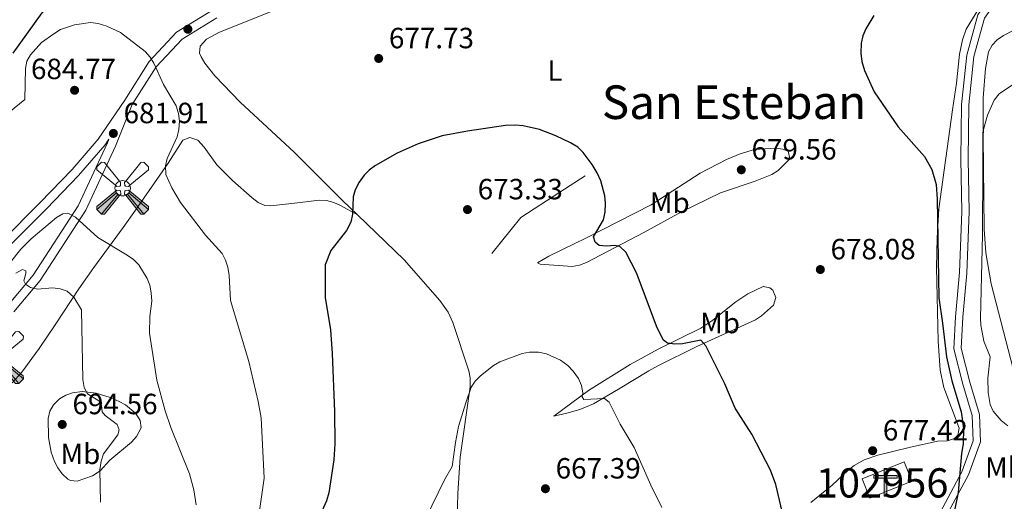
# Model space of a CAD drawing. Units: metres. Extents: x 600727 to 607628, y 4719911 to 4724640.
# Drawn here: x 605837 to 606174, y 4721601 to 4721766 of the extents above; entities that cross this region are included whole.
import ezdxf
from ezdxf.enums import TextEntityAlignment as Align

# ---------------------------------------------------------------- set-up
doc = ezdxf.new("R2010")
doc.units = ezdxf.units.M
doc.header["$MEASUREMENT"] = 0
doc.linetypes.add('DGN Style 3', pattern=[100.47729999999999, 71.7695, -28.7078])
for name, color, linetype, lineweight in [('Nivel 15', 7, 'Continuous', 0), ('Nivel 21', 7, 'Continuous', 0), ('Nivel 36', 7, 'Continuous', 0), ('Nivel 37', 7, 'Continuous', 0), ('Nivel 4', 7, 'Continuous', 0), ('Nivel 41', 7, 'Continuous', 0), ('Nivel 45', 7, 'Continuous', 0), ('Nivel 48', 7, 'Continuous', 0), ('Nivel 49', 7, 'Continuous', 0), ('Nivel 5', 7, 'Continuous', 0), ('Nivel 52', 7, 'Continuous', 0), ('Nivel 7', 7, 'Continuous', 0)]:
    doc.layers.add(name, color=color, linetype=linetype, lineweight=lineweight)
doc.styles.add('Style-arial', font='arial.shx', dxfattribs={"bigfont": 'arialbig.shx'})
doc.styles.add('Style-Arial Narrow', font='txt')
doc.styles.add('Style-Times New Roman', font='txt')

# ---------------------------------------------------------------- blocks, each defined once
blk = doc.blocks.new('5AEGEN')
at = {"layer": 'Nivel 15', "linetype": 'Continuous', "lineweight": 0, "extrusion": (-0.002526992834552714, -0.004159336032027759, 9.99990568415214)}
h = blk.add_hatch(color=9, dxfattribs=at)
edge = h.paths.add_edge_path()
edge.add_line((-62.49941593408585, -88.79915872216225), (-10.49990186095238, -24.19977140426636))
edge.add_line((-10.49990186095238, -24.19977140426636), (-10.34900888800621, -24.31534695625305))
edge.add_ellipse((0.01240906119346619, -0.03199955821037292), major_axis=(0.001126274787843259, -26.40166527495986), ratio=0.9999635666824258, start_angle=293.5739638888889, end_angle=336.88943333333333, ccw=False)
edge.add_line((-24.18456077575684, -10.59191444516182), (-24.4997710287571, -10.79989588260651))
edge.add_line((-24.4997710287571, -10.79989588260651), (-88.49917295575142, -62.79940038919449))
edge.add_line((-88.49917295575142, -62.79940038919449), (-88.9991682767868, -72.69930726289749))
edge.add_line((-88.9991682767868, -72.69930726289749), (-72.99931779503822, -89.19915384054184))
edge.add_line((-72.99931779503822, -89.19915384054184), (-62.49941593408585, -88.79915872216225))
at = {"layer": 'Nivel 15', "linetype": 'Continuous', "lineweight": 0, "extrusion": (0.004211784642285541, -0.002472828104372193, 9.999905675740075)}
h = blk.add_hatch(color=9, dxfattribs=at)
edge = h.paths.add_edge_path()
edge.add_line((62.49941238760948, -88.79916372895241), (72.99931368231773, -89.19915890693665))
edge.add_line((72.99931368231773, -89.19915890693665), (88.99916324019432, -72.79931047558784))
edge.add_line((88.99916324019432, -72.79931047558784), (88.49916794896126, -62.79940396547318))
edge.add_line((88.49916794896126, -62.79940396547318), (24.49976965785027, -10.79989650845528))
edge.add_line((24.49976965785027, -10.79989650845528), (24.28769990801811, -10.41053083539009))
edge.add_ellipse((0.01238211989402771, -0.03200626373291016), major_axis=(0.001126274660927463, -26.40166527495988), ratio=0.9999635666824253, start_angle=23.53162222222221, end_angle=66.84994999999998, ccw=False)
edge.add_line((10.49990129470825, -24.19977274537086), (62.49941238760948, -88.79916372895241))
at = {"layer": 'Nivel 15', "color": 9, "linetype": 'Continuous', "lineweight": 0, "flags": 128}
for points in [[(-10.49990218877792, 24.1997746527195), (-62.49941793084145, 87.79918232560158), (-72.99932011961937, 89.19916927814484), (-88.99917110800743, 72.79932200908661), (-88.49917578697205, 62.79941514134407), (-24.49977180361748, 10.19990503787994)], [(87.99918046593666, 62.79941514134407), (88.99917113780975, 72.79932200908661), (72.99932014942169, 89.19916927814484), (62.49941793084145, 88.19917860627174), (10.49990221858025, 24.29977372288704)], [(24.4997718334198, 10.29990407824516), (87.99918046593666, 62.79941514134407)], [(-10.49990218877792, 24.1997746527195), (-6.999934792518616, 19.19982120394707), (-7.499930143356323, 9.199914336204529), (-9.499911516904831, 7.199932962656021), (-19.49981838464737, 6.299941331148148), (-24.49977180361748, 10.19990503787994)], [(24.4997718334198, 10.29990407824516), (19.49981841444969, 6.199942290782928), (9.499911546707153, 7.199932962656021), (7.499930173158646, 9.199914336204529), (6.499939471483231, 19.19982120394707), (10.49990221858025, 24.29977372288704)], [(-6.499939441680908, -19.79981559514999), (-7.499930143356323, -9.299913376569748), (-9.499911516904831, -7.799927324056625), (-19.49981838464737, -6.699937582015991), (-24.49977180361748, -10.79989939928055)], [(-10.49990218877792, -24.19977459311485), (-6.499939441680908, -19.79981559514999)], [(10.49990221858025, -24.19977459311485), (6.499939471483231, -19.79981559514999), (7.499930173158646, -9.199914306402206), (9.499911546707153, -7.799927324056625), (19.49981841444969, -6.199942231178284), (24.4997718334198, -10.79989939928055)]]:
    blk.add_lwpolyline(points, dxfattribs=at)
at = {"layer": 'Nivel 15', "color": 9, "linetype": 'Continuous', "lineweight": 0}
for start_param, end_param in [(4.305475694850884, 5.879829826844603), (2.733922913269351, 3.553527251381587), (1.166751732293584, 1.981926327801522), (5.123832267992047, 6.693889593292829)]:
    blk.add_ellipse((0.01239895820617676, -0.03201618790626526, 0.03999972747260472), major_axis=(0.00112627472638419, -26.40166527495987), ratio=0.9999635666824253, start_param=start_param, end_param=end_param, dxfattribs=at)
at = {"layer": 'Nivel 15', "color": 9, "linetype": 'Continuous', "lineweight": 0, "extrusion": (0, 0, -1)}
for start_param, end_param in [(5.119302314399864, 5.871250709387791), (0.4076697888018099, 1.159666325788272)]:
    blk.add_ellipse((0.01239895820617676, -0.03201618790626526, 0.03999972747260472), major_axis=(-0.00112627472638419, 26.40166527495987), ratio=0.9999635666824253, start_param=start_param, end_param=end_param, dxfattribs=at)
at = {"layer": 'Nivel 15', "color": 9, "linetype": 'Continuous', "lineweight": 0}
mesh = blk.add_polyface(dxfattribs=at)
corners = [(-72.99931618571281, -89.19916275143623, -0.01553841702116188), (-62.49941468238831, -88.79916769266129, -0.01271870143773413), (-10.34939435124397, -24.31536203622818, 0.0272809302132373), (-16.07685562968254, -20.96485003829002, 0.0272271948888374), (-20.78802254796028, -16.29209396243095, 0.02798024975163571), (-88.99916788935661, -72.69931763410568, -0.01271870143773413), (-24.18456900119781, -10.59193018078804, 0.02949284882197389), (-88.49917364120483, -62.79941159486771, -0.008474609626318852)]
mesh.append_faces([[corners[k] for k in face] for face in [(3, 4, 5, 0)]], dxfattribs={"vtx1": -1, "vtx3": -1, "color": 9})
mesh.append_faces([[corners[k] for k in face] for face in [(0, 1, 2, 3), (4, 6, 7, 5)]], dxfattribs={"vtx3": -1, "color": 9})
mesh = blk.add_polyface(dxfattribs=at)
corners = [(88.99916464090347, -72.7993181347847, -0.0154742080185315), (88.49917042255402, -62.79941195249557, -0.01279079100277158), (24.28859993815422, -10.41054165363312, 0.02720856283212925), (20.92984834313393, -16.1412692964077, 0.02720608620893472), (16.24704259634018, -20.8522969186306, 0.02801343460123462), (72.99931475520134, -89.19916608929634, -0.01279079100277158), (10.53653836250305, -24.24527978897095, 0.02957956445152377), (62.49941444396973, -88.7991709113121, -0.008269504543022776)]
mesh.append_faces([[corners[k] for k in face] for face in [(3, 4, 5, 0)]], dxfattribs={"vtx1": -1, "vtx3": -1, "color": 9})
mesh.append_faces([[corners[k] for k in face] for face in [(0, 1, 2, 3), (4, 6, 7, 5)]], dxfattribs={"vtx3": -1, "color": 9})
blk = doc.blocks.new('5PATER')
at = {"layer": 'Nivel 7', "linetype": 'Continuous', "lineweight": 0}
h = blk.add_hatch(color=51, dxfattribs=at)
edge = h.paths.add_edge_path()
edge.add_ellipse((0.01646006107330322, 0.03466856479644775), major_axis=(-10.9572123736961, -11.10700355381332), ratio=0.999422240966032, start_angle=0, end_angle=360)
blk = doc.blocks.new('5ERMIT')
at = {"layer": 'Nivel 15', "linetype": 'Continuous', "lineweight": 0}
blk.add_hatch(color=7, dxfattribs=at).paths.add_polyline_path([(-3.199970185756683, -64.69939744472504), (-3.199970185756683, -58.99945050477982), (-3.199970185756683, -3.099971115589142), (-38.29964330792427, -3.099971115589142), (-38.29964330792427, 2.299978584051132), (-4.899954378604889, 2.299978584051132), (-3.099971115589142, 4.099961817264557), (-3.099971115589142, 26.99974855780602), (3.099971115589142, 26.99974855780602), (3.099971115589142, 4.099961817264557), (4.799955308437347, 2.299978584051132), (38.19964423775673, 2.299978584051132), (38.19964423775673, -3.099971115589142), (2.9999720454216, -3.099971115589142), (2.9999720454216, -64.69939744472504)])
at = {"layer": 'Nivel 15', "color": 7, "linetype": 'Continuous', "lineweight": 0, "flags": 128}
blk.add_lwpolyline([(-4.899954378604889, -4.799955278635025), (-4.899954378604889, -66.49938067793846), (4.799955308437347, -66.49938067793846), (4.799955308437347, -4.799955278635025), (39.89962840080261, -4.799955278635025), (39.89962840080261, 4.099961817264557), (4.799955308437347, 4.099961817264557), (4.799955308437347, 28.79973179101944), (-4.899954378604889, 28.79973179101944), (-4.899954378604889, 4.099961817264557), (-40.0996265411377, 4.099961817264557), (-40.0996265411377, -4.799955278635025), (-4.899954378604889, -4.799955278635025), (-4.899954378604889, -66.49938067793846), (4.799955308437347, -66.49938067793846)], dxfattribs=at)

msp = doc.modelspace()

# ---------------------------------------------------------------- linework, layer by layer
at = {"layer": 'Nivel 15', "color": 1, "linetype": 'Continuous', "lineweight": 13, "extrusion": (0.001500701552589127, 0.03407592992079045, 0.9994181201553649), "elevation": 162485.0958298115, "flags": 128}
msp.add_lwpolyline([(-397800.676303573, -4740921.221441798), (-397814.7663338855, -4740927.671360075), (-397817.7228105441, -4740921.221441798), (-397803.6327802278, -4740914.771523524), (-397800.676303573, -4740921.221441798)], dxfattribs=at)
at = {"layer": 'Nivel 21', "color": 7, "linetype": 'Continuous', "lineweight": 0}
for points in [[(606214.3299999982, 4721885.449999999, 669.42), (606211.1099999994, 4721870.560000001, 669.66), (606206.8200000003, 4721858.619999999, 670.54), (606201.7199999988, 4721845.93, 671.86), (606198.0399999991, 4721832.02, 671.86), (606192.0899999999, 4721813.029999999, 672.3000000000001), (606183.8399999999, 4721793.09, 672.74), (606174.6499999985, 4721777.01, 673.4), (606167.4800000004, 4721766.84, 672.74), (606163.8599999994, 4721753.720000001, 671.64), (606162.1499999985, 4721737.130000001, 671.42), (606161.8599999994, 4721718.550000001, 671.2), (606162.2600000016, 4721700.58, 671.2), (606161.4699999988, 4721679.560000001, 672.08), (606160.0799999982, 4721664.390000001, 672.74), (606159.5199999996, 4721653.859999999, 673.1800000000001), (606162.4400000013, 4721642.140000001, 673.4), (606165.7800000012, 4721631.140000001, 673.4), (606166.0899999999, 4721621.76, 674.5), (606162.0599999987, 4721610.48, 674.94), (606149.9600000009, 4721588.07, 675.16), (606141.5, 4721583.9, 675.38), (606127.3999999985, 4721578.51, 675.16), (606124.0100000016, 4721578.470000001, 674.94)], [(605835.0500000007, 4721666.310000001, 692), (605844, 4721677.02, 689.25), (605859.6400000006, 4721701.060000001, 683.86), (605869.8099999987, 4721722.970000001, 681.33), (605875.5799999982, 4721737.210000001, 681.11), (605883.7100000009, 4721750.109999999, 679.79), (605892.6799999997, 4721759.65, 679.35), (605904.5100000016, 4721766.880000001, 679.13)], [(605685.0899999999, 4721581.1, 682.98), (605686.4499999993, 4721584.790000001, 683.53), (605691.5700000003, 4721593.609999999, 684.19), (605697.5899999999, 4721600.65, 684.63), (605704.3999999985, 4721607.109999999, 685.62), (605714.6600000001, 4721614.02, 686.39), (605730.120000001, 4721623.460000001, 687.71), (605744.879999999, 4721633.43, 689.91), (605765.379999999, 4721646.880000001, 690.24), (605777.4400000013, 4721654.550000001, 689.36), (605788.75, 4721660.17, 688.59), (605801.870000001, 4721664.82, 687.49), (605812.4899999984, 4721669.710000001, 686.39), (605822.4800000004, 4721677.220000001, 685.4), (605832.9800000004, 4721688.26, 684.19), (605846.1799999997, 4721701.540000001, 683.09), (605857.1700000018, 4721712.98, 682.54), (605866.2699999996, 4721723.49, 681.98), (605867.5399999991, 4721725.359999999, 681.86)]]:
    msp.add_polyline3d(points, dxfattribs=at)
at = {"layer": 'Nivel 21', "color": 7, "linetype": 'DGN Style 3', "lineweight": 0}
for points in [[(606211.1900000013, 4721882.779999999, 669.47), (606208.6999999993, 4721871.25, 669.66), (606204.4800000004, 4721859.5, 670.54), (606199.3399999999, 4721846.720000001, 671.86), (606195.6400000006, 4721832.710000001, 671.86), (606189.7399999984, 4721813.880000001, 672.3000000000001), (606181.5899999999, 4721794.189999999, 672.74), (606172.5399999991, 4721778.35, 673.4), (606165.1799999997, 4721767.92, 672.74), (606161.3900000006, 4721754.18, 671.64), (606159.6499999985, 4721737.279999999, 671.42), (606159.3599999994, 4721718.540000001, 671.2), (606159.7600000016, 4721700.6, 671.2), (606158.9800000004, 4721679.720000001, 672.08), (606157.5799999982, 4721664.57, 672.74), (606157.0100000016, 4721653.619999999, 673.1800000000001), (606160.0300000012, 4721641.470000001, 673.4), (606163.2899999991, 4721630.73, 673.4), (606163.5700000003, 4721622.16, 674.5), (606159.7699999996, 4721611.5, 674.94), (606148.1400000006, 4721589.960000001, 675.16), (606140.5, 4721586.189999999, 675.38), (606126.9299999997, 4721581.01, 675.16), (606123.9800000004, 4721580.970000001, 674.94)], [(605977.0399999991, 4721805.59, 684.25), (605965.9299999997, 4721800.449999999, 683.75), (605947.9100000001, 4721791.41, 681.77), (605923.4100000001, 4721779.66, 680.23), (605903.0500000007, 4721769.51, 679.13), (605890.7699999996, 4721762, 679.35), (605881.3299999982, 4721751.949999999, 679.79), (605872.9800000004, 4721738.710000001, 681.11), (605863.8900000006, 4721725.32, 681.98), (605854.9499999993, 4721715, 682.54), (605844.0399999991, 4721703.640000001, 683.09), (605830.8299999982, 4721690.35, 684.19), (605820.4800000004, 4721679.470000001, 685.4), (605810.9400000013, 4721672.300000001, 686.39), (605800.7399999984, 4721667.6, 687.49), (605787.5700000003, 4721662.939999999, 688.59), (605775.9600000009, 4721657.17, 689.36), (605763.75, 4721649.4, 690.24), (605743.2199999988, 4721635.92, 689.91), (605728.4899999984, 4721625.98, 687.71), (605713.0399999991, 4721616.540000001, 686.39), (605702.5199999996, 4721609.460000001, 685.62), (605695.4100000001, 4721602.720000001, 684.63), (605689.120000001, 4721595.35, 684.19)], [(605685.0899999999, 4721581.1, 682.98), (605690.1700000018, 4721584.66, 683.09), (605705.4899999984, 4721598.15, 685.73), (605715.2699999996, 4721605.029999999, 687.27), (605727.6099999994, 4721612.77, 690.13), (605736.7199999988, 4721618.710000001, 691.89), (605744.3200000003, 4721622.98, 693.21), (605749.8900000006, 4721627.83, 693.76), (605756.6700000018, 4721633.050000001, 694.42), (605767.8200000003, 4721638.48, 694.64), (605781.2699999996, 4721643.189999999, 694.97), (605795.4600000009, 4721647.24, 694.86), (605808.4100000001, 4721652.029999999, 694.75), (605818.1400000006, 4721656.4, 694.42), (605825.7800000012, 4721661.449999999, 693.65), (605832.8399999999, 4721668.35, 692), (605841.5799999982, 4721678.810000001, 689.25), (605857.0100000016, 4721702.51, 683.86), (605867.0599999987, 4721724.16, 681.33), (605867.5399999991, 4721725.359999999, 681.86)]]:
    msp.add_polyline3d(points, dxfattribs=at)
at = {"layer": 'Nivel 36', "color": 92, "linetype": 'Continuous', "lineweight": 0}
for points in [[(605952.7100000009, 4721699.5, 674.79), (605947.5899999999, 4721704.42, 675.32), (605931, 4721720.949999999, 676.86), (605912.4899999984, 4721738.08, 678.14), (605903.8200000003, 4721747.07, 678.67), (605900.379999999, 4721751.390000001, 678.83), (605899.1400000006, 4721753.52, 678.88), (605898.5700000003, 4721754.83, 678.9), (605898.8599999994, 4721757.199999999, 678.92), (605900.9699999988, 4721759.609999999, 678.9), (605905.4899999984, 4721761.98, 678.76), (605928.629999999, 4721771.210000001, 679.3000000000001)], [(606166.5199999996, 4721771.59, 673.57), (606161.2600000016, 4721763.02, 673.12), (606159.9200000018, 4721759.380000001, 672.96), (606158.9800000004, 4721754.460000001, 672.83), (606157.8999999985, 4721744.51, 672.72), (606156.5500000007, 4721735.390000001, 673.01), (606151.8999999985, 4721701.52, 675.5), (606151.25, 4721691.550000001, 675.77), (606151.0500000007, 4721681.540000001, 675.82), (606151.620000001, 4721656.220000001, 675.65), (606152.3200000003, 4721646.25, 675.8100000000001), (606153.5899999999, 4721640.32, 675.8000000000001), (606158.7899999991, 4721626.460000001, 675.38), (606158.3599999994, 4721624.07, 675.66), (606157.25, 4721622.92, 675.82), (606154.8000000007, 4721622.07, 676.1), (606151.4499999993, 4721621.960000001, 676.48), (606141.7100000009, 4721619.779999999, 677.14), (606130.9899999984, 4721617.23, 676.96), (606126.2699999996, 4721615.57, 676.77), (606122.8099999987, 4721613.619999999, 676.59), (606120.8500000015, 4721612.07, 676.48), (606115.370000001, 4721606.939999999, 676.14), (606107.9600000009, 4721600.949999999, 675.69)], [(606184.1700000018, 4721766.15, 670.34), (606174.0100000016, 4721760.890000001, 670.34), (606171.879999999, 4721759.42, 670.34), (606170.0799999982, 4721757.550000001, 670.34), (606168.870000001, 4721755.32, 670.34), (606167.8000000007, 4721749.51, 670.28), (606167.0599999987, 4721739.550000001, 670.01), (606166.7600000016, 4721692.6, 670.04), (606166.0899999999, 4721664.15, 670.5600000000001), (606166.2300000004, 4721661.66, 670.5600000000001), (606167.2399999984, 4721656.24, 670.5600000000001), (606169.4200000018, 4721650.810000001, 670.78), (606168.6400000006, 4721643.59, 671), (606168.6999999993, 4721638.6, 671.32), (606169.4699999988, 4721634.52, 671.5500000000001), (606170.4899999984, 4721632.310000001, 671.58), (606173.2199999988, 4721629.029999999, 671.44), (606175.4400000013, 4721627.220000001, 671.14)], [(605834.4400000013, 4721641.939999999, 693.5600000000001), (605837.7899999991, 4721645.640000001, 693.3100000000001), (605843.6799999997, 4721653.67, 692.46), (605849.1499999985, 4721661.810000001, 691.3000000000001), (605857.3200000003, 4721674.189999999, 689.04), (605862.3999999985, 4721681.41, 687.41), (605872.4200000018, 4721695.15, 683.1), (605876.7100000009, 4721701.109999999, 681.74), (605887.9100000001, 4721717.189999999, 680.25), (605892.9200000018, 4721725, 679.37), (605895.25, 4721725.9, 679.08), (605898, 4721725.01, 678.78), (605900.1400000006, 4721722.619999999, 678.5500000000001), (605904.5899999999, 4721716.58, 678.28), (605909.8500000015, 4721711.25, 677.69), (605916.6400000006, 4721705.24, 676.94), (605918.75, 4721703.640000001, 676.69), (605921, 4721702.619999999, 676.44), (605922.7699999996, 4721702.5, 676.29), (605930.2199999988, 4721703.369999999, 676.32), (605939.6499999985, 4721704.470000001, 675.85), (605942.1400000006, 4721704.4, 675.74), (605944.6099999994, 4721703.75, 675.64), (605946.9400000013, 4721702.710000001, 675.46), (605952.7100000009, 4721699.5, 674.79)], [(606014.4299999997, 4721683.07, 671.86), (606018.3099999987, 4721685.300000001, 672.52), (606027.4100000001, 4721689.76, 674.92), (606030.6900000013, 4721691.369999999, 675.38), (606053.3299999982, 4721702.84, 676.83), (606070.120000001, 4721713.73, 677.79), (606079.1600000001, 4721718.470000001, 677.74), (606083.8000000007, 4721720.4, 677.71), (606088.7600000016, 4721721.890000001, 677.95), (606095.9699999988, 4721722.33, 678.44), (606098.4400000013, 4721721.98, 678.63), (606100.1999999993, 4721721.300000001, 678.6800000000001), (606100.7800000012, 4721718.74, 678.6800000000001), (606100.4100000001, 4721718.130000001, 678.6800000000001), (606096.7800000012, 4721714.68, 678.6800000000001), (606094.6700000018, 4721713.279999999, 678.6800000000001), (606088.8999999985, 4721710.99, 678.62), (606077.0799999982, 4721707.01, 678.12), (606063.6600000001, 4721700.460000001, 677.45), (606050.7800000012, 4721693.470000001, 676.09), (606031.1499999985, 4721683.109999999, 672.6), (606028.7600000016, 4721682.25, 672.3000000000001), (606026.3000000007, 4721681.800000001, 672.11), (606015.3099999987, 4721682.550000001, 672.08), (606014.4299999997, 4721683.07, 671.86)], [(605982.4899999984, 4721545.27, 665.86), (605980.7300000004, 4721548.119999999, 666.34), (605980.8099999987, 4721550.529999999, 666.75), (605983, 4721558.17, 667.23), (605985.7199999988, 4721580.300000001, 667.67), (605986.7600000016, 4721591.029999999, 667.97), (605987.0899999999, 4721604.040000001, 668.34), (605987.870000001, 4721616.49, 669.08), (605991.3500000015, 4721640.58, 670.12), (605991.3399999999, 4721643.699999999, 670.32), (605990.9100000001, 4721646.130000001, 670.49), (605985.4200000018, 4721662.630000001, 671.5600000000001), (605983.8000000007, 4721666.1, 671.82), (605980.9499999993, 4721670.189999999, 672.25), (605968.6600000001, 4721684.119999999, 673.16), (605952.7100000009, 4721699.5, 674.79)], [(606020.0199999996, 4721630.51, 668.5600000000001), (606031.8399999999, 4721639.390000001, 670.98), (606046.1400000006, 4721648.189999999, 673.47), (606055.6700000018, 4721653.460000001, 674.88), (606070.3399999999, 4721660.720000001, 676.26), (606074.4400000013, 4721663.460000001, 676.5600000000001), (606082.2699999996, 4721669.67, 677.0500000000001), (606086.4600000009, 4721672.460000001, 677.23), (606091.629999999, 4721674.890000001, 677.36), (606094.0100000016, 4721674.439999999, 677.38), (606094.9899999984, 4721673.699999999, 677.36), (606096.0300000012, 4721671.18, 677.29), (606095.1999999993, 4721668.6, 677.17), (606091.129999999, 4721664.92, 676.82), (606089.0700000003, 4721663.5, 676.62), (606069.0100000016, 4721654.359999999, 674.28), (606055.5500000007, 4721647.800000001, 673.5), (606052.5, 4721646.09, 673.04), (606042.0799999982, 4721639.76, 670.32), (606033.5300000012, 4721634.76, 669.1800000000001), (606028.879999999, 4721632.790000001, 668.9), (606024.4100000001, 4721631.619999999, 668.78), (606020.0199999996, 4721630.51, 668.5600000000001)], [(605853.5100000016, 4721608.99, 692.4), (605851.5399999991, 4721610.82, 692.79), (605850.0599999987, 4721612.82, 693.09), (605848.9499999993, 4721614.99, 693.3000000000001), (605847.7600000016, 4721618.25, 693.5), (605846.879999999, 4721623.199999999, 693.61), (605846.7300000004, 4721629.810000001, 692.82), (605847.3000000007, 4721632.23, 692.4), (605848.6099999994, 4721634.449999999, 691.96), (605850.6400000006, 4721636.460000001, 691.46), (605852.8200000003, 4721637.800000001, 690.96), (605855.1000000015, 4721638.59, 690.46), (605858.4100000001, 4721638.98, 689.76), (605863.1900000013, 4721638.48, 688.74), (605867.9800000004, 4721637, 687.74), (605871.1000000015, 4721635.6, 687.13), (605873.2100000009, 4721634.43, 686.83), (605876.8200000003, 4721631.470000001, 686.46), (605878.2899999991, 4721629.09, 686.33), (605878.6000000015, 4721626.550000001, 686.37), (605877, 4721623.630000001, 686.76), (605875.3599999994, 4721621.710000001, 687.13), (605867.870000001, 4721615.51, 688.88), (605864.5799999982, 4721611.859999999, 689.84), (605861.9299999997, 4721610.18, 690.4300000000001), (605856.6900000013, 4721608.33, 691.3000000000001), (605854.3599999994, 4721608.49, 692.14), (605853.5100000016, 4721608.99, 692.4)]]:
    msp.add_polyline3d(points, dxfattribs=at)
at = {"layer": 'Nivel 4', "color": 30, "linetype": 'Continuous', "lineweight": 30, "elevation": 675, "flags": 128}
for points in [[(605834.7399999984, 4721754.84), (605844.6600000001, 4721768.630000001), (605850.1799999997, 4721774.529999999), (605855.1400000006, 4721778.23), (605857.4800000004, 4721779.16), (605859.6700000018, 4721778.869999999), (605861.9100000001, 4721777.74), (605862.6999999993, 4721778.550000001), (605861.629999999, 4721781.949999999), (605859.0599999987, 4721787.369999999), (605852.9899999984, 4721805.6), (605849.5, 4721813.35), (605846.3500000015, 4721817.27), (605840.7100000009, 4721822.960000001), (605835.629999999, 4721826.939999999)], [(606129.620000001, 4721767.66), (606126.8399999999, 4721763.15), (606125.8399999999, 4721760.77), (606125.3000000007, 4721758.24), (606125.1499999985, 4721754.859999999), (606125.4899999984, 4721752), (606126.379999999, 4721748.92), (606129.7399999984, 4721741.560000001), (606137.9600000009, 4721729.550000001), (606146.9600000009, 4721719.42), (606149.4699999988, 4721715.040000001), (606150.8999999985, 4721709.810000001), (606151.2600000016, 4721704.790000001), (606151.8299999982, 4721671.029999999), (606153.1600000001, 4721662.4), (606154.4600000009, 4721650.880000001), (606156.3000000007, 4721642.68), (606159.4600000009, 4721632.050000001), (606160.2600000016, 4721626.439999999), (606160.1999999993, 4721621.050000001), (606159.6400000006, 4721617.779999999), (606158.5100000016, 4721604.42), (606157.2899999991, 4721598.859999999)], [(606015.0599999987, 4721728.68), (606009.4699999988, 4721729.939999999), (606006.879999999, 4721730.189999999), (606003.4200000018, 4721730), (605990.3599999994, 4721728.1), (605981.6900000013, 4721726.48), (605973.5, 4721723.779999999), (605966.3000000007, 4721720.609999999), (605958.8900000006, 4721716.32), (605956.7399999984, 4721714.779999999), (605954.9899999984, 4721713), (605953.2600000016, 4721710.689999999), (605951.9299999997, 4721708.01), (605951.2399999984, 4721705.6), (605951.0199999996, 4721699.710000001), (605950.4100000001, 4721696.960000001), (605948.9299999997, 4721694.060000001), (605943.6099999994, 4721687.279999999), (605941.6700000018, 4721682.35), (605941.6499999985, 4721671.18), (605943.4200000018, 4721660.07), (605944.0500000007, 4721651.98), (605944.879999999, 4721632.140000001), (605944.9600000009, 4721621.130000001), (605944.5899999999, 4721615.619999999), (605942.879999999, 4721604.300000001), (605942.1000000015, 4721601.609999999), (605939.5799999982, 4721596.02)], [(606098.5700000003, 4721596.41), (606096.0399999991, 4721607.16), (606094.1400000006, 4721612.109999999), (606087.8200000003, 4721624.359999999), (606082.0599999987, 4721633.35), (606078.5899999999, 4721641.619999999), (606072.0799999982, 4721654.59), (606070.3200000003, 4721656.52), (606063.9899999984, 4721655.359999999), (606061.4699999988, 4721655.25), (606058.9400000013, 4721655.51), (606057.5599999987, 4721656.57), (606055.379999999, 4721660.84), (606048.2600000016, 4721679.6), (606044.629999999, 4721686.689999999), (606042.5899999999, 4721688.68), (606040.7800000012, 4721689.02), (606037.9699999988, 4721688.699999999), (606035.4899999984, 4721688.98), (606034.129999999, 4721690.16), (606033.6000000015, 4721691.960000001), (606036.9400000013, 4721697.77), (606037.5799999982, 4721700.34), (606037.7100000009, 4721703.470000001), (606037.4100000001, 4721705.960000001), (606036.0799999982, 4721711.1), (606034.7899999991, 4721713.85), (606033.1499999985, 4721716.75), (606030.0700000003, 4721720.810000001), (606028.1400000006, 4721722.58), (606025.6700000018, 4721724.119999999), (606020.6900000013, 4721726.550000001), (606015.0599999987, 4721728.68)]]:
    msp.add_lwpolyline(points, dxfattribs=at)
at = {"layer": 'Nivel 49', "color": 1, "linetype": 'Continuous', "lineweight": 0}
msp.add_polyline3d([(606030.7100000009, 4721712.880000001, 674.07), (606021.9800000004, 4721707.27, 673.63), (606008.6700000018, 4721698.52, 672.3100000000001), (605998.6999999993, 4721686.290000001, 671.87)], dxfattribs=at)
at = {"layer": 'Nivel 5', "color": 30, "linetype": 'Continuous', "lineweight": 0, "flags": 128}
for points, elevation in [([(605889.1499999985, 4721708.77), (605887.0899999999, 4721713.33), (605886.9200000018, 4721716.300000001), (605887.5, 4721718.73), (605891, 4721726.220000001), (605891.5599999987, 4721728.66), (605891.6900000013, 4721731.49), (605891.3500000015, 4721734.18), (605890.5700000003, 4721736.810000001), (605886.2699999996, 4721744.109999999), (605883.0100000016, 4721751.380000001), (605881.6600000001, 4721753.5), (605879.9699999988, 4721755.34), (605871.5199999996, 4721761.85), (605866.879999999, 4721764.040000001), (605863.9200000018, 4721764.92), (605861.2600000016, 4721765.290000001), (605855.7899999991, 4721764.529999999), (605851, 4721762.92), (605848.6799999997, 4721761.460000001), (605844.4600000009, 4721758.52), (605840.6999999993, 4721754.25), (605839.4800000004, 4721752.060000001), (605839.0300000012, 4721749.52), (605838.7600000016, 4721738.939999999), (605833.3299999982, 4721734.540000001)], 680), ([(606181.6099999994, 4721747), (606172.5199999996, 4721740.890000001), (606170.8200000003, 4721738.710000001), (606168.5, 4721733.560000001), (606167.1400000006, 4721728.74), (606167.0100000016, 4721726.140000001), (606167.4100000001, 4721694.609999999), (606167.9400000013, 4721686.5), (606169.8000000007, 4721675.82), (606177.3000000007, 4721646.800000001)], 670), ([(605917.5199999996, 4721587.08), (605920.8000000007, 4721609.279999999), (605919.7399999984, 4721630.02), (605918.7399999984, 4721635.550000001), (605915.5100000016, 4721649.290000001), (605909.1900000013, 4721670.1), (605908.7399999984, 4721678.68), (605908.3000000007, 4721681.560000001), (605907.5500000007, 4721683.949999999), (605906.3399999999, 4721686.25), (605900.6400000006, 4721692.57), (605892.0799999982, 4721703.67), (605889.1499999985, 4721708.77)], 680), ([(605877.7699999996, 4721682.380000001), (605876.0300000012, 4721684.17), (605873.7699999996, 4721685.720000001), (605863.75, 4721691.67), (605856.0799999982, 4721698.699999999), (605853.4400000013, 4721700.07), (605851.8299999982, 4721699.76), (605849.6400000006, 4721698.540000001), (605840.9800000004, 4721691.26), (605837.3900000006, 4721687.68), (605833.8099999987, 4721683.27)], 685), ([(605897.5, 4721600.15), (605896.6799999997, 4721605.310000001), (605895.1700000018, 4721610.77), (605888.7399999984, 4721626.689999999), (605886.8299999982, 4721632.380000001), (605883.9299999997, 4721642.84), (605881.4699999988, 4721658.960000001), (605881.5399999991, 4721664.619999999), (605882.25, 4721669.869999999), (605882.0500000007, 4721672.75), (605881.6099999994, 4721675.4), (605880.7199999988, 4721677.73), (605877.7699999996, 4721682.380000001)], 685), ([(605835.6999999993, 4721679.540000001), (605837.9899999984, 4721680.73), (605839.0899999999, 4721680.279999999), (605839.1000000015, 4721679.359999999), (605838.3900000006, 4721676.92), (605839.0399999991, 4721675.779999999), (605840.6600000001, 4721674.65), (605843.0799999982, 4721673.98), (605848.2800000012, 4721674.51), (605850.879999999, 4721674.140000001), (605853.2399999984, 4721673.32), (605855.5300000012, 4721671.32), (605858.1499999985, 4721666.970000001), (605858.6000000015, 4721643.15), (605859.0399999991, 4721640.33), (605860.2199999988, 4721638.15), (605864.1700000018, 4721635.779999999), (605865.0599999987, 4721634.23), (605865.2600000016, 4721632.040000001), (605866.25, 4721630.84), (605870.4200000018, 4721627.710000001), (605871.1000000015, 4721625.83), (605870.6600000001, 4721624.210000001), (605865.7399999984, 4721617.66), (605864.9299999997, 4721615.119999999), (605864.4699999988, 4721612.189999999), (605864.6700000018, 4721601.119999999)], 690), ([(606056.9400000013, 4721599.25), (606053.1600000001, 4721606.93), (606047.5100000016, 4721619.810000001), (606042.7300000004, 4721627.779999999), (606038.9499999993, 4721635.369999999), (606037.2800000012, 4721636.58), (606030.2199999988, 4721636.27), (606029.6999999993, 4721637.199999999), (606029.8999999985, 4721638.57), (606029.5, 4721641.040000001), (606028.379999999, 4721643.5), (606026.629999999, 4721645.960000001), (606024.7300000004, 4721647.949999999), (606022.2600000016, 4721649.720000001), (606017.4600000009, 4721651.9), (606014.7300000004, 4721652.51), (606011.629999999, 4721652.470000001), (606009.1600000001, 4721652.050000001), (606001.5, 4721649.1), (605999.2800000012, 4721647.939999999), (605994.8599999994, 4721644.33), (605993.0799999982, 4721642.5), (605991.6400000006, 4721640.449999999), (605989.7800000012, 4721635.109999999), (605987.3599999994, 4721627), (605986.2800000012, 4721621.58), (605985.1600000001, 4721613.279999999), (605982.5500000007, 4721608.77), (605971.620000001, 4721586.5)], 670)]:
    msp.add_lwpolyline(points, dxfattribs=dict(at, elevation=elevation))
at = {"layer": 'Nivel 52', "color": 1, "linetype": 'Continuous', "lineweight": 13}
msp.add_3dface([(606125.5899999999, 4721609.060000001, 682.66), (606128.2600000016, 4721602.49, 682.88), (606142.620000001, 4721608.310000001, 682.66), (606139.9499999993, 4721614.880000001, 682.44)], dxfattribs=at)

# ---------------------------------------------------------------- block references
at = {"layer": 'Nivel 15', "color": 9, "linetype": 'Continuous', "lineweight": 0, "xscale": 0.1000009313241567, "yscale": 0.1000009313241567, "zscale": 0.1000009313241567}
for p in [(605872.2800000012, 4721708.58, 681.7), (605829.3599999994, 4721650.65, 694.02)]:
    msp.add_blockref('5AEGEN', p, dxfattribs=at)
at = {"layer": 'Nivel 15', "color": 7, "linetype": 'Continuous', "lineweight": 0, "xscale": 0.1000009313241567, "yscale": 0.1000009313241567, "zscale": 0.1000009313241567}
msp.add_blockref('5ERMIT', (606133.6000000015, 4721609.790000001, 682.44), dxfattribs=at)
at = {"layer": 'Nivel 7', "color": 51, "linetype": 'Continuous', "lineweight": 0, "xscale": 0.1000009313241567, "yscale": 0.1000009313241567, "zscale": 0.1000009313241567}
for p in [(605894.6099999994, 4721763.01, 679.34), (605959.9699999988, 4721752.99, 677.73), (605855.8099999987, 4721742.1, 684.78), (605869.0899999999, 4721727.34, 681.91), (606084.1799999997, 4721714.890000001, 679.5600000000001), (605990.3900000006, 4721701.279999999, 673.33), (606111.2600000016, 4721680.74, 678.08), (605851.5799999982, 4721627.720000001, 694.5600000000001), (606129.1799999997, 4721618.73, 677.42), (606017.0899999999, 4721605.710000001, 667.39)]:
    msp.add_blockref('5PATER', p, dxfattribs=at)

# ---------------------------------------------------------------- texts
at = {"layer": 'Nivel 37', "color": 92, "linetype": 'Continuous', "lineweight": 0, "style": 'Style-Arial Narrow'}
for s, p in [('L', (606020.3631471023, 4721748.859979998, 676.77)), ('Mb', (606059.6948305853, 4721703.61998, 677.2)), ('Mb', (606076.9148305841, 4721662.439979998, 676.38)), ('Mb', (605857.794830583, 4721617.63998, 691.5500000000001)), ('Mb', (606174.5048305839, 4721613.019979998, 672.27))]:
    msp.add_text(s, height=6.99996, dxfattribs=at).set_placement(p, align=Align.MIDDLE_CENTER)
at = {"layer": 'Nivel 41', "color": 7, "linetype": 'Continuous', "lineweight": 0, "style": 'Style-arial'}
for s, p in [('677.73', (605963.4699999988, 4721756.49, 677.73)), ('684.77', (605840.870000001, 4721745.93, 684.78)), ('681.91', (605872.5899999999, 4721730.84, 681.91)), ('679.56', (606087.6799999997, 4721718.390000001, 679.5600000000001)), ('673.33', (605993.8900000006, 4721704.779999999, 673.33)), ('678.08', (606114.7600000016, 4721684.24, 678.08)), ('694.56', (605855.0799999982, 4721631.220000001, 694.5600000000001)), ('677.42', (606132.6799999997, 4721622.23, 677.42)), ('667.39', (606020.5899999999, 4721609.210000001, 667.39))]:
    msp.add_text(s, height=6.99996, dxfattribs=at).set_placement(p)
at = {"layer": 'Nivel 45', "color": 7, "linetype": 'Continuous', "lineweight": 0, "style": 'Style-Times New Roman'}
msp.add_text('San Esteban', height=11.49996, dxfattribs=at).set_placement((606081.700830888, 4721738.029979998, 678.39), align=Align.MIDDLE_CENTER)
at = {"layer": 'Nivel 48', "color": 1, "linetype": 'Continuous', "lineweight": 0, "style": 'Style-Arial Narrow'}
msp.add_text('102956', height=9.99996, dxfattribs=at).set_placement((606132.4271874726, 4721607.70998, 676.44), align=Align.MIDDLE_CENTER)

doc.saveas('drawing.dxf')
